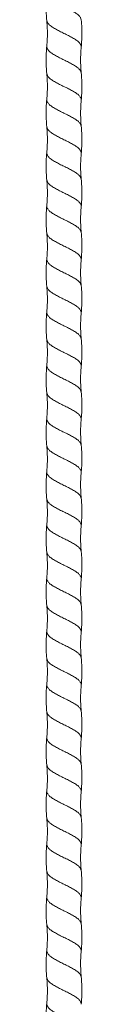
# Model space of a CAD drawing. Units: millimetres. Extents: x 250 to 14600, y 250 to 10250.
# Drawn here: x 2979 to 3006, y 4785 to 5526 of the extents above; entities that cross this region are included whole.
import ezdxf

# ---------------------------------------------------------------- set-up
doc = ezdxf.new("R2010")
doc.units = ezdxf.units.MM
doc.header["$LTSCALE"] = 50

msp = doc.modelspace()

# ---------------------------------------------------------------- linework, layer by layer
at = {"color": 7, "linetype": 'Continuous', "lineweight": 15}
for points, knots in [([(2979.91, 5545.92), (2979.77, 5544.21), (2979.49, 5540.78), (2979.39, 5535.63), (2979.49, 5530.47), (2979.77, 5527.05), (2979.91, 5525.33)], [0, 0, 0, 0, 0.249873, 0.500002, 0.750128, 1, 1, 1, 1]), ([(2979.91, 5525.33), (2980.02, 5524.02), (2980.26, 5521.2), (2980.4, 5516.64), (2980.35, 5511.47), (2980.06, 5507.84), (2979.91, 5505.92)], [0, 0, 0, 0, 0.202855, 0.437297, 0.703155, 1, 1, 1, 1]), ([(3005.83, 5505.33), (3005.95, 5506.72), (3006.2, 5509.72), (3006.35, 5514.55), (3006.3, 5520.03), (3005.99, 5523.88), (3005.83, 5525.92)], [0, 0, 0, 0, 0.203238, 0.437789, 0.703486, 1, 1, 1, 1]), ([(2979.91, 5505.92), (2979.77, 5504.21), (2979.49, 5500.78), (2979.39, 5495.63), (2979.49, 5490.47), (2979.77, 5487.04), (2979.91, 5485.33)], [0, 0, 0, 0, 0.2498724, 0.4999995, 0.7501272, 1, 1, 1, 1]), ([(3005.83, 5485.92), (3005.7, 5487.53), (3005.43, 5490.76), (3005.33, 5495.63), (3005.43, 5500.49), (3005.7, 5503.72), (3005.83, 5505.33)], [0, 0, 0, 0, 0.249846, 0.5, 0.750154, 1, 1, 1, 1]), ([(2979.91, 5485.33), (2980.04, 5483.72), (2980.31, 5480.49), (2980.41, 5475.63), (2980.31, 5470.76), (2980.04, 5467.54), (2979.91, 5465.92)], [0, 0, 0, 0, 0.249846, 0.500001, 0.750155, 1, 1, 1, 1]), ([(3005.83, 5465.33), (3005.97, 5467.04), (3006.25, 5470.47), (3006.36, 5475.63), (3006.25, 5480.78), (3005.97, 5484.21), (3005.83, 5485.92)], [0, 0, 0, 0, 0.249872, 0.499999, 0.750127, 1, 1, 1, 1]), ([(2979.91, 5465.92), (2979.79, 5464.4), (2979.52, 5461.24), (2979.39, 5456.29), (2979.46, 5450.93), (2979.76, 5447.24), (2979.91, 5445.33)], [0, 0, 0, 0, 0.221057, 0.461562, 0.721309, 1, 1, 1, 1]), ([(3005.83, 5445.92), (3005.71, 5447.36), (3005.46, 5450.35), (3005.33, 5455.04), (3005.41, 5460.08), (3005.69, 5463.54), (3005.83, 5465.33)], [0, 0, 0, 0, 0.222579, 0.463616, 0.722884, 1, 1, 1, 1]), ([(2979.91, 5445.33), (2980.04, 5443.72), (2980.31, 5440.49), (2980.41, 5435.62), (2980.31, 5430.76), (2980.04, 5427.53), (2979.91, 5425.92)], [0, 0, 0, 0, 0.249845, 0.499999, 0.750154, 1, 1, 1, 1]), ([(3005.83, 5425.33), (3005.97, 5427.04), (3006.25, 5430.47), (3006.36, 5435.62), (3006.25, 5440.78), (3005.97, 5444.21), (3005.83, 5445.92)], [0, 0, 0, 0, 0.249873, 0.500001, 0.750128, 1, 1, 1, 1]), ([(2979.91, 5425.92), (2979.75, 5423.89), (2979.44, 5420.03), (2979.39, 5414.55), (2979.54, 5409.72), (2979.79, 5406.72), (2979.91, 5405.33)], [0, 0, 0, 0, 0.296703, 0.562463, 0.796951, 1, 1, 1, 1]), ([(3005.83, 5405.92), (3005.68, 5407.84), (3005.39, 5411.47), (3005.34, 5416.64), (3005.48, 5421.2), (3005.72, 5424.02), (3005.83, 5425.33)], [0, 0, 0, 0, 0.296696, 0.562505, 0.796996, 1, 1, 1, 1]), ([(2979.91, 5405.33), (2980.04, 5403.72), (2980.31, 5400.49), (2980.41, 5395.63), (2980.31, 5390.76), (2980.04, 5387.53), (2979.91, 5385.92)], [0, 0, 0, 0, 0.249846, 0.500001, 0.750155, 1, 1, 1, 1]), ([(3005.83, 5385.33), (3005.97, 5387.05), (3006.25, 5390.47), (3006.36, 5395.63), (3006.25, 5400.78), (3005.97, 5404.21), (3005.83, 5405.92)], [0, 0, 0, 0, 0.249872, 0.499999, 0.750127, 1, 1, 1, 1]), ([(2979.91, 5385.92), (2979.77, 5384.21), (2979.49, 5380.78), (2979.39, 5375.62), (2979.49, 5370.47), (2979.77, 5367.04), (2979.91, 5365.33)], [0, 0, 0, 0, 0.249872, 0.499998, 0.750127, 1, 1, 1, 1]), ([(3005.83, 5365.92), (3005.7, 5367.53), (3005.43, 5370.76), (3005.33, 5375.62), (3005.43, 5380.49), (3005.7, 5383.72), (3005.83, 5385.33)], [0, 0, 0, 0, 0.249847, 0.500002, 0.750155, 1, 1, 1, 1]), ([(2979.91, 5365.33), (2980.05, 5363.57), (2980.33, 5360.14), (2980.41, 5355.12), (2980.29, 5350.41), (2980.03, 5347.38), (2979.91, 5345.92)], [0, 0, 0, 0, 0.2732648, 0.5312461, 0.7735706, 1, 1, 1, 1]), ([(3005.83, 5345.33), (3005.98, 5347.21), (3006.27, 5350.85), (3006.35, 5356.16), (3006.23, 5361.16), (3005.96, 5364.37), (3005.83, 5365.92)], [0, 0, 0, 0, 0.273283, 0.531226, 0.773537, 1, 1, 1, 1]), ([(2979.91, 5345.92), (2979.77, 5344.21), (2979.49, 5340.78), (2979.39, 5335.63), (2979.49, 5330.47), (2979.77, 5327.05), (2979.91, 5325.33)], [0, 0, 0, 0, 0.249873, 0.500002, 0.750128, 1, 1, 1, 1]), ([(3005.83, 5325.92), (3005.7, 5327.54), (3005.43, 5330.76), (3005.33, 5335.63), (3005.43, 5340.49), (3005.7, 5343.72), (3005.83, 5345.33)], [0, 0, 0, 0, 0.249845, 0.499998, 0.750153, 1, 1, 1, 1]), ([(2979.91, 5325.33), (2980.02, 5324.02), (2980.26, 5321.2), (2980.4, 5316.64), (2980.35, 5311.47), (2980.06, 5307.84), (2979.91, 5305.92)], [0, 0, 0, 0, 0.202881, 0.43733, 0.70318, 1, 1, 1, 1]), ([(3005.83, 5305.33), (3005.95, 5306.72), (3006.2, 5309.72), (3006.35, 5314.55), (3006.3, 5320.03), (3005.99, 5323.88), (3005.83, 5325.92)], [0, 0, 0, 0, 0.203207, 0.437747, 0.703454, 1, 1, 1, 1]), ([(2979.91, 5305.92), (2979.77, 5304.21), (2979.49, 5300.78), (2979.39, 5295.62), (2979.49, 5290.47), (2979.77, 5287.04), (2979.91, 5285.33)], [0, 0, 0, 0, 0.249872, 0.499999, 0.750127, 1, 1, 1, 1]), ([(3005.83, 5285.92), (3005.7, 5287.53), (3005.43, 5290.76), (3005.33, 5295.62), (3005.43, 5300.49), (3005.7, 5303.72), (3005.83, 5305.33)], [0, 0, 0, 0, 0.249846, 0.500001, 0.750154, 1, 1, 1, 1]), ([(2979.91, 5285.33), (2980.04, 5283.72), (2980.31, 5280.49), (2980.41, 5275.63), (2980.31, 5270.76), (2980.04, 5267.53), (2979.91, 5265.92)], [0, 0, 0, 0, 0.249846, 0.500001, 0.750155, 1, 1, 1, 1]), ([(3005.83, 5265.33), (3005.97, 5267.04), (3006.25, 5270.47), (3006.36, 5275.63), (3006.25, 5280.78), (3005.97, 5284.21), (3005.83, 5285.92)], [0, 0, 0, 0, 0.2498722, 0.499999, 0.7501268, 1, 1, 1, 1]), ([(2979.91, 5265.92), (2979.76, 5263.99), (2979.48, 5260.59), (2979.4, 5255.88), (2979.47, 5250.95), (2979.74, 5247.5), (2979.91, 5245.33)], [0, 0, 0, 0, 0.281506, 0.496347, 0.684461, 1, 1, 1, 1]), ([(3005.83, 5245.92), (3005.68, 5247.83), (3005.41, 5251.13), (3005.34, 5255.68), (3005.42, 5260.25), (3005.68, 5263.41), (3005.83, 5265.33)], [0, 0, 0, 0, 0.29535, 0.510848, 0.701484, 1, 1, 1, 1]), ([(2979.91, 5245.33), (2980.01, 5244.16), (2980.24, 5241.53), (2980.4, 5237.13), (2980.37, 5231.81), (2980.07, 5227.98), (2979.91, 5225.92)], [0, 0, 0, 0, 0.180273, 0.40715, 0.680552, 1, 1, 1, 1]), ([(3005.83, 5225.33), (3005.93, 5226.55), (3006.17, 5229.33), (3006.34, 5234), (3006.32, 5239.64), (3006, 5243.72), (3005.83, 5245.92)], [0, 0, 0, 0, 0.178832, 0.405231, 0.679071, 1, 1, 1, 1]), ([(2979.91, 5225.92), (2979.76, 5224.05), (2979.47, 5220.41), (2979.39, 5215.1), (2979.52, 5210.1), (2979.78, 5206.89), (2979.91, 5205.33)], [0, 0, 0, 0, 0.272893, 0.530707, 0.773145, 1, 1, 1, 1]), ([(3005.83, 5205.92), (3005.69, 5207.69), (3005.41, 5211.12), (3005.33, 5216.14), (3005.46, 5220.85), (3005.71, 5223.87), (3005.83, 5225.33)], [0, 0, 0, 0, 0.273585, 0.531671, 0.773891, 1, 1, 1, 1]), ([(2979.91, 5205.33), (2980.01, 5204.18), (2980.23, 5201.56), (2980.4, 5197.16), (2980.37, 5191.83), (2980.07, 5187.99), (2979.91, 5185.92)], [0, 0, 0, 0, 0.17915, 0.405664, 0.679438, 1, 1, 1, 1]), ([(3005.83, 5185.33), (3005.93, 5186.57), (3006.17, 5189.35), (3006.34, 5194.03), (3006.32, 5199.66), (3006, 5203.73), (3005.83, 5205.92)], [0, 0, 0, 0, 0.180186, 0.407028, 0.680421, 1, 1, 1, 1]), ([(2979.91, 5185.92), (2979.76, 5184.04), (2979.47, 5180.4), (2979.39, 5175.08), (2979.52, 5170.09), (2979.78, 5166.88), (2979.91, 5165.33)], [0, 0, 0, 0, 0.273823, 0.531942, 0.774075, 1, 1, 1, 1]), ([(3005.83, 5165.92), (3005.69, 5167.68), (3005.41, 5171.11), (3005.33, 5176.12), (3005.46, 5180.83), (3005.71, 5183.86), (3005.83, 5185.33)], [0, 0, 0, 0, 0.272826, 0.530662, 0.773129, 1, 1, 1, 1]), ([(2979.91, 5165.33), (2980.05, 5163.57), (2980.33, 5160.14), (2980.41, 5155.12), (2980.29, 5150.41), (2980.03, 5147.38), (2979.91, 5145.92)], [0, 0, 0, 0, 0.273266, 0.531247, 0.773572, 1, 1, 1, 1]), ([(3005.83, 5145.33), (3005.98, 5147.21), (3006.27, 5150.85), (3006.35, 5156.16), (3006.23, 5161.16), (3005.96, 5164.37), (3005.83, 5165.92)], [0, 0, 0, 0, 0.2732823, 0.5312249, 0.7735356, 1, 1, 1, 1]), ([(2979.91, 5145.92), (2979.77, 5144.21), (2979.49, 5140.78), (2979.39, 5135.63), (2979.49, 5130.47), (2979.77, 5127.05), (2979.91, 5125.33)], [0, 0, 0, 0, 0.249873, 0.500002, 0.750128, 1, 1, 1, 1]), ([(3005.83, 5125.92), (3005.7, 5127.54), (3005.43, 5130.76), (3005.33, 5135.63), (3005.43, 5140.49), (3005.7, 5143.72), (3005.83, 5145.33)], [0, 0, 0, 0, 0.249845, 0.499999, 0.750153, 1, 1, 1, 1]), ([(2979.91, 5125.33), (2980.02, 5124.02), (2980.26, 5121.2), (2980.4, 5116.64), (2980.35, 5111.47), (2980.06, 5107.83), (2979.91, 5105.92)], [0, 0, 0, 0, 0.202906, 0.437365, 0.703206, 1, 1, 1, 1]), ([(3005.83, 5105.33), (3005.95, 5106.72), (3006.2, 5109.72), (3006.35, 5114.55), (3006.3, 5120.03), (3005.99, 5123.88), (3005.83, 5125.92)], [0, 0, 0, 0, 0.203175, 0.437705, 0.703423, 1, 1, 1, 1]), ([(2979.91, 5105.92), (2979.77, 5104.21), (2979.49, 5100.78), (2979.39, 5095.62), (2979.49, 5090.47), (2979.77, 5087.04), (2979.91, 5085.33)], [0, 0, 0, 0, 0.249872, 0.499999, 0.750127, 1, 1, 1, 1]), ([(3005.83, 5085.92), (3005.7, 5087.53), (3005.43, 5090.76), (3005.33, 5095.62), (3005.43, 5100.49), (3005.7, 5103.72), (3005.83, 5105.33)], [0, 0, 0, 0, 0.249846, 0.500001, 0.750154, 1, 1, 1, 1]), ([(2979.91, 5085.33), (2980.04, 5083.72), (2980.31, 5080.49), (2980.41, 5075.63), (2980.31, 5070.76), (2980.04, 5067.53), (2979.91, 5065.92)], [0, 0, 0, 0, 0.249846, 0.500001, 0.750155, 1, 1, 1, 1]), ([(3005.83, 5065.33), (3005.97, 5067.04), (3006.25, 5070.47), (3006.36, 5075.63), (3006.25, 5080.78), (3005.97, 5084.21), (3005.83, 5085.92)], [0, 0, 0, 0, 0.249872, 0.499999, 0.750127, 1, 1, 1, 1]), ([(2979.91, 5065.92), (2979.79, 5064.53), (2979.54, 5061.53), (2979.39, 5056.7), (2979.44, 5051.22), (2979.75, 5047.37), (2979.91, 5045.33)], [0, 0, 0, 0, 0.203074, 0.437571, 0.703323, 1, 1, 1, 1]), ([(3005.83, 5045.92), (3005.72, 5047.23), (3005.48, 5050.05), (3005.34, 5054.61), (3005.39, 5059.78), (3005.68, 5063.42), (3005.83, 5065.33)], [0, 0, 0, 0, 0.202988, 0.437472, 0.703287, 1, 1, 1, 1]), ([(2979.91, 5045.33), (2980.04, 5043.72), (2980.31, 5040.49), (2980.41, 5035.62), (2980.31, 5030.76), (2980.04, 5027.53), (2979.91, 5025.92)], [0, 0, 0, 0, 0.249845, 0.499999, 0.750154, 1, 1, 1, 1]), ([(3005.83, 5025.33), (3005.97, 5027.04), (3006.25, 5030.47), (3006.36, 5035.62), (3006.25, 5040.78), (3005.97, 5044.21), (3005.83, 5045.92)], [0, 0, 0, 0, 0.249873, 0.500001, 0.750128, 1, 1, 1, 1]), ([(2979.91, 5025.92), (2979.75, 5023.89), (2979.44, 5020.03), (2979.39, 5014.55), (2979.54, 5009.72), (2979.79, 5006.72), (2979.91, 5005.33)], [0, 0, 0, 0, 0.296704, 0.562464, 0.796952, 1, 1, 1, 1]), ([(3005.83, 5005.92), (3005.68, 5007.84), (3005.39, 5011.47), (3005.34, 5016.64), (3005.48, 5021.2), (3005.72, 5024.02), (3005.83, 5025.33)], [0, 0, 0, 0, 0.296696, 0.562504, 0.796995, 1, 1, 1, 1]), ([(2979.91, 5005.33), (2980.04, 5003.72), (2980.31, 5000.49), (2980.41, 4995.63), (2980.31, 4990.76), (2980.04, 4987.53), (2979.91, 4985.92)], [0, 0, 0, 0, 0.249847, 0.500001, 0.750155, 1, 1, 1, 1]), ([(3005.83, 4985.33), (3005.97, 4987.05), (3006.25, 4990.47), (3006.36, 4995.63), (3006.25, 5000.78), (3005.97, 5004.21), (3005.83, 5005.92)], [0, 0, 0, 0, 0.249872, 0.499999, 0.750127, 1, 1, 1, 1]), ([(2979.91, 4985.92), (2979.77, 4984.21), (2979.49, 4980.78), (2979.39, 4975.62), (2979.49, 4970.47), (2979.77, 4967.04), (2979.91, 4965.33)], [0, 0, 0, 0, 0.249872, 0.499998, 0.750127, 1, 1, 1, 1]), ([(3005.83, 4965.92), (3005.7, 4967.53), (3005.43, 4970.76), (3005.33, 4975.62), (3005.43, 4980.49), (3005.7, 4983.72), (3005.83, 4985.33)], [0, 0, 0, 0, 0.249847, 0.500001, 0.750155, 1, 1, 1, 1]), ([(2979.91, 4965.33), (2980.05, 4963.57), (2980.33, 4960.14), (2980.41, 4955.12), (2980.29, 4950.41), (2980.03, 4947.38), (2979.91, 4945.92)], [0, 0, 0, 0, 0.273267, 0.531249, 0.773573, 1, 1, 1, 1]), ([(3005.83, 4945.33), (3005.98, 4947.21), (3006.27, 4950.85), (3006.35, 4956.16), (3006.23, 4961.16), (3005.96, 4964.37), (3005.83, 4965.92)], [0, 0, 0, 0, 0.273281, 0.531223, 0.773534, 1, 1, 1, 1]), ([(2979.91, 4945.92), (2979.77, 4944.21), (2979.49, 4940.78), (2979.39, 4935.63), (2979.49, 4930.47), (2979.77, 4927.05), (2979.91, 4925.33)], [0, 0, 0, 0, 0.249873, 0.500001, 0.750128, 1, 1, 1, 1]), ([(3005.83, 4925.92), (3005.7, 4927.54), (3005.43, 4930.76), (3005.33, 4935.63), (3005.43, 4940.49), (3005.7, 4943.72), (3005.83, 4945.33)], [0, 0, 0, 0, 0.2498451, 0.4999986, 0.7501535, 1, 1, 1, 1]), ([(2979.91, 4925.33), (2980.02, 4924.02), (2980.26, 4921.2), (2980.4, 4916.64), (2980.35, 4911.47), (2980.06, 4907.83), (2979.91, 4905.92)], [0, 0, 0, 0, 0.202933, 0.4374, 0.703232, 1, 1, 1, 1]), ([(3005.83, 4905.33), (3005.95, 4906.72), (3006.2, 4909.72), (3006.35, 4914.55), (3006.3, 4920.03), (3005.99, 4923.88), (3005.83, 4925.92)], [0, 0, 0, 0, 0.203142, 0.437661, 0.70339, 1, 1, 1, 1]), ([(2979.91, 4905.92), (2979.77, 4904.21), (2979.49, 4900.78), (2979.39, 4895.62), (2979.49, 4890.47), (2979.77, 4887.04), (2979.91, 4885.33)], [0, 0, 0, 0, 0.249872, 0.499999, 0.750127, 1, 1, 1, 1]), ([(3005.83, 4885.92), (3005.7, 4887.53), (3005.43, 4890.76), (3005.33, 4895.62), (3005.43, 4900.49), (3005.7, 4903.72), (3005.83, 4905.33)], [0, 0, 0, 0, 0.249846, 0.500001, 0.750154, 1, 1, 1, 1]), ([(2979.91, 4885.33), (2980.04, 4883.72), (2980.31, 4880.49), (2980.41, 4875.63), (2980.31, 4870.76), (2980.04, 4867.53), (2979.91, 4865.92)], [0, 0, 0, 0, 0.249846, 0.500001, 0.750155, 1, 1, 1, 1]), ([(3005.83, 4865.33), (3005.97, 4867.04), (3006.25, 4870.47), (3006.36, 4875.63), (3006.25, 4880.78), (3005.97, 4884.21), (3005.83, 4885.92)], [0, 0, 0, 0, 0.249872, 0.499999, 0.750127, 1, 1, 1, 1]), ([(2979.91, 4865.92), (2979.79, 4864.53), (2979.54, 4861.53), (2979.39, 4856.7), (2979.44, 4851.22), (2979.75, 4847.37), (2979.91, 4845.33)], [0, 0, 0, 0, 0.203108, 0.437617, 0.703357, 1, 1, 1, 1]), ([(3005.83, 4845.92), (3005.72, 4847.23), (3005.48, 4850.05), (3005.34, 4854.61), (3005.39, 4859.78), (3005.68, 4863.42), (3005.83, 4865.33)], [0, 0, 0, 0, 0.20296, 0.437436, 0.703259, 1, 1, 1, 1]), ([(2979.91, 4845.33), (2980.04, 4843.72), (2980.31, 4840.49), (2980.41, 4835.62), (2980.31, 4830.76), (2980.04, 4827.53), (2979.91, 4825.92)], [0, 0, 0, 0, 0.249845, 0.499999, 0.750154, 1, 1, 1, 1]), ([(3005.83, 4825.33), (3005.97, 4827.04), (3006.25, 4830.47), (3006.36, 4835.62), (3006.25, 4840.78), (3005.97, 4844.21), (3005.83, 4845.92)], [0, 0, 0, 0, 0.2498734, 0.5000014, 0.750128, 1, 1, 1, 1]), ([(2979.91, 4825.92), (2979.76, 4824.05), (2979.47, 4820.41), (2979.39, 4815.09), (2979.52, 4810.1), (2979.78, 4806.89), (2979.91, 4805.33)], [0, 0, 0, 0, 0.273012, 0.530865, 0.773264, 1, 1, 1, 1]), ([(3005.83, 4805.92), (3005.69, 4807.69), (3005.41, 4811.12), (3005.33, 4816.14), (3005.46, 4820.85), (3005.71, 4823.87), (3005.83, 4825.33)], [0, 0, 0, 0, 0.273486, 0.531539, 0.773792, 1, 1, 1, 1]), ([(2979.91, 4805.33), (2980.04, 4803.72), (2980.31, 4800.49), (2980.41, 4795.63), (2980.31, 4790.76), (2980.04, 4787.54), (2979.91, 4785.92)], [0, 0, 0, 0, 0.249847, 0.500001, 0.750155, 1, 1, 1, 1]), ([(3005.83, 4785.33), (3005.97, 4787.05), (3006.25, 4790.47), (3006.36, 4795.63), (3006.25, 4800.78), (3005.97, 4804.21), (3005.83, 4805.92)], [0, 0, 0, 0, 0.249872, 0.499999, 0.750127, 1, 1, 1, 1]), ([(2979.91, 4785.92), (2979.77, 4784.21), (2979.49, 4780.78), (2979.39, 4775.62), (2979.49, 4770.47), (2979.77, 4767.04), (2979.91, 4765.33)], [0, 0, 0, 0, 0.249872, 0.499999, 0.750127, 1, 1, 1, 1])]:
    msp.add_open_spline(points, degree=3, knots=knots, dxfattribs=at)
at = {"color": 8, "linetype": 'Continuous', "lineweight": 15}
for points, knots in [([(3005.78, 5525.88), (3005.7, 5526.35), (3005.53, 5527.38), (3004.22, 5528.95), (3002.16, 5530.63), (2999.43, 5532.29), (2996.27, 5533.96), (2992.87, 5535.63), (2989.47, 5537.29), (2986.31, 5538.97), (2983.59, 5540.62), (2981.5, 5542.3), (2980.25, 5543.95), (2979.75, 5545.16), (2979.94, 5545.81), (2979.97, 5545.9)], [0, 0, 0, 0, 0.070792, 0.153821, 0.237382, 0.320352, 0.403832, 0.486976, 0.570121, 0.653601, 0.736571, 0.820132, 0.903161, 0.986478, 1, 1, 1, 1]), ([(3005.78, 5505.37), (3005.8, 5505.46), (3005.99, 5506.1), (3005.49, 5507.3), (3004.25, 5508.95), (3002.15, 5510.63), (2999.43, 5512.29), (2996.27, 5513.96), (2992.87, 5515.63), (2989.47, 5517.29), (2986.32, 5518.97), (2983.58, 5520.62), (2981.52, 5522.3), (2980.21, 5523.87), (2980.04, 5524.89), (2979.97, 5525.36)], [0, 0, 0, 0, 0.01266, 0.096116, 0.179282, 0.262981, 0.346089, 0.429707, 0.512989, 0.596272, 0.679889, 0.762997, 0.846696, 0.929863, 1, 1, 1, 1]), ([(3005.77, 5485.9), (3005.7, 5486.36), (3005.53, 5487.39), (3004.22, 5488.95), (3002.16, 5490.63), (2999.43, 5492.29), (2996.27, 5493.96), (2992.87, 5495.63), (2989.47, 5497.29), (2986.31, 5498.97), (2983.59, 5500.62), (2981.5, 5502.3), (2980.25, 5503.95), (2979.75, 5505.16), (2979.94, 5505.8), (2979.97, 5505.89)], [0, 0, 0, 0, 0.069911, 0.153035, 0.236691, 0.319756, 0.403331, 0.486571, 0.569811, 0.653385, 0.736451, 0.820107, 0.903231, 0.986644, 1, 1, 1, 1]), ([(3005.77, 5465.36), (3005.8, 5465.45), (3005.99, 5466.09), (3005.49, 5467.3), (3004.25, 5468.95), (3002.15, 5470.63), (2999.43, 5472.29), (2996.27, 5473.96), (2992.87, 5475.63), (2989.47, 5477.29), (2986.32, 5478.97), (2983.58, 5480.62), (2981.52, 5482.3), (2980.21, 5483.87), (2980.05, 5484.89), (2979.97, 5485.36)], [0, 0, 0, 0, 0.013352, 0.096759, 0.179876, 0.263526, 0.346585, 0.430153, 0.513387, 0.59662, 0.680188, 0.763248, 0.846897, 0.930015, 1, 1, 1, 1]), ([(3005.77, 5445.89), (3005.7, 5446.36), (3005.53, 5447.38), (3004.22, 5448.95), (3002.16, 5450.63), (2999.43, 5452.29), (2996.27, 5453.96), (2992.87, 5455.63), (2989.47, 5457.29), (2986.31, 5458.97), (2983.59, 5460.62), (2981.5, 5462.3), (2980.25, 5463.95), (2979.75, 5465.16), (2979.94, 5465.8), (2979.97, 5465.89)], [0, 0, 0, 0, 0.07007, 0.153194, 0.23685, 0.319915, 0.403491, 0.48673, 0.56997, 0.653545, 0.736611, 0.820267, 0.903391, 0.986804, 1, 1, 1, 1]), ([(3005.77, 5425.36), (3005.8, 5425.45), (3005.99, 5426.09), (3005.49, 5427.3), (3004.25, 5428.95), (3002.15, 5430.63), (2999.43, 5432.29), (2996.27, 5433.96), (2992.87, 5435.63), (2989.47, 5437.29), (2986.32, 5438.97), (2983.58, 5440.62), (2981.52, 5442.3), (2980.21, 5443.87), (2980.04, 5444.89), (2979.97, 5445.36)], [0, 0, 0, 0, 0.013517, 0.096888, 0.179971, 0.263586, 0.34661, 0.430144, 0.513342, 0.596541, 0.680074, 0.763099, 0.846714, 0.929796, 1, 1, 1, 1]), ([(3005.77, 5405.9), (3005.7, 5406.36), (3005.53, 5407.39), (3004.22, 5408.95), (3002.16, 5410.63), (2999.43, 5412.29), (2996.27, 5413.96), (2992.87, 5415.63), (2989.47, 5417.29), (2986.31, 5418.97), (2983.59, 5420.62), (2981.5, 5422.3), (2980.25, 5423.95), (2979.75, 5425.15), (2979.94, 5425.79), (2979.96, 5425.88)], [0, 0, 0, 0, 0.070005, 0.153184, 0.236896, 0.320017, 0.403648, 0.486943, 0.570238, 0.653869, 0.73699, 0.820702, 0.903882, 0.98735, 1, 1, 1, 1]), ([(3005.77, 5385.36), (3005.8, 5385.45), (3005.99, 5386.09), (3005.49, 5387.3), (3004.25, 5388.95), (3002.15, 5390.63), (2999.43, 5392.29), (2996.27, 5393.96), (2992.87, 5395.63), (2989.47, 5397.29), (2986.32, 5398.97), (2983.58, 5400.62), (2981.52, 5402.3), (2980.21, 5403.87), (2980.04, 5404.9), (2979.96, 5405.37)], [0, 0, 0, 0, 0.0132671, 0.096612, 0.1796677, 0.2632555, 0.346253, 0.4297597, 0.5129314, 0.596103, 0.6796097, 0.7626073, 0.846195, 0.9292507, 1, 1, 1, 1]), ([(3005.77, 5365.89), (3005.7, 5366.36), (3005.53, 5367.38), (3004.22, 5368.95), (3002.16, 5370.63), (2999.43, 5372.29), (2996.27, 5373.96), (2992.87, 5375.63), (2989.47, 5377.29), (2986.31, 5378.97), (2983.59, 5380.62), (2981.5, 5382.3), (2980.25, 5383.95), (2979.75, 5385.16), (2979.94, 5385.8), (2979.97, 5385.89)], [0, 0, 0, 0, 0.0701946, 0.1532981, 0.2369339, 0.3199792, 0.4035338, 0.4867533, 0.5699728, 0.6535275, 0.7365728, 0.8202086, 0.903312, 0.9867049, 1, 1, 1, 1]), ([(3005.77, 5345.36), (3005.8, 5345.45), (3005.99, 5346.09), (3005.49, 5347.3), (3004.25, 5348.95), (3002.15, 5350.63), (2999.43, 5352.29), (2996.27, 5353.96), (2992.87, 5355.63), (2989.47, 5357.29), (2986.32, 5358.97), (2983.58, 5360.62), (2981.52, 5362.3), (2980.21, 5363.87), (2980.05, 5364.89), (2979.97, 5365.35)], [0, 0, 0, 0, 0.013203, 0.096631, 0.179769, 0.26344, 0.34652, 0.43011, 0.513365, 0.596619, 0.680209, 0.763289, 0.84696, 0.930098, 1, 1, 1, 1]), ([(3005.78, 5325.88), (3005.7, 5326.35), (3005.53, 5327.38), (3004.22, 5328.95), (3002.16, 5330.63), (2999.43, 5332.29), (2996.27, 5333.96), (2992.87, 5335.63), (2989.47, 5337.29), (2986.31, 5338.97), (2983.59, 5340.62), (2981.5, 5342.3), (2980.25, 5343.95), (2979.75, 5345.16), (2979.94, 5345.81), (2979.97, 5345.9)], [0, 0, 0, 0, 0.070793, 0.153821, 0.237382, 0.320352, 0.403832, 0.486976, 0.57012, 0.6536, 0.73657, 0.820131, 0.903159, 0.986477, 1, 1, 1, 1]), ([(3005.78, 5305.37), (3005.8, 5305.46), (3005.99, 5306.1), (3005.49, 5307.3), (3004.25, 5308.95), (3002.15, 5310.63), (2999.43, 5312.29), (2996.27, 5313.96), (2992.87, 5315.63), (2989.47, 5317.29), (2986.32, 5318.97), (2983.58, 5320.62), (2981.52, 5322.3), (2980.21, 5323.87), (2980.04, 5324.89), (2979.97, 5325.36)], [0, 0, 0, 0, 0.012645, 0.096102, 0.17927, 0.262971, 0.346081, 0.4297, 0.512984, 0.596268, 0.679888, 0.762997, 0.846698, 0.929866, 1, 1, 1, 1]), ([(3005.77, 5285.9), (3005.7, 5286.36), (3005.53, 5287.39), (3004.22, 5288.95), (3002.16, 5290.63), (2999.43, 5292.29), (2996.27, 5293.96), (2992.87, 5295.63), (2989.47, 5297.29), (2986.31, 5298.97), (2983.59, 5300.62), (2981.5, 5302.3), (2980.25, 5303.95), (2979.75, 5305.16), (2979.94, 5305.8), (2979.97, 5305.89)], [0, 0, 0, 0, 0.069919, 0.153042, 0.236697, 0.319762, 0.403336, 0.486575, 0.569814, 0.653388, 0.736452, 0.820107, 0.90323, 0.986642, 1, 1, 1, 1]), ([(3005.77, 5265.36), (3005.8, 5265.45), (3005.99, 5266.09), (3005.49, 5267.3), (3004.25, 5268.95), (3002.15, 5270.63), (2999.43, 5272.29), (2996.27, 5273.96), (2992.87, 5275.63), (2989.47, 5277.29), (2986.32, 5278.97), (2983.58, 5280.62), (2981.52, 5282.3), (2980.21, 5283.87), (2980.05, 5284.89), (2979.97, 5285.36)], [0, 0, 0, 0, 0.013354, 0.096762, 0.17988, 0.263531, 0.346591, 0.43016, 0.513395, 0.596629, 0.680198, 0.763258, 0.846909, 0.930027, 1, 1, 1, 1]), ([(3005.78, 5245.88), (3005.7, 5246.35), (3005.53, 5247.38), (3004.22, 5248.95), (3002.16, 5250.63), (2999.43, 5252.29), (2996.27, 5253.96), (2992.87, 5255.63), (2989.47, 5257.29), (2986.31, 5258.97), (2983.59, 5260.62), (2981.5, 5262.3), (2980.25, 5263.95), (2979.75, 5265.15), (2979.94, 5265.79), (2979.96, 5265.88)], [0, 0, 0, 0, 0.070827, 0.153938, 0.237582, 0.320635, 0.404197, 0.487424, 0.570651, 0.654214, 0.737266, 0.82091, 0.904021, 0.987421, 1, 1, 1, 1]), ([(3005.78, 5225.37), (3005.8, 5225.45), (3005.99, 5226.1), (3005.49, 5227.3), (3004.25, 5228.95), (3002.15, 5230.63), (2999.43, 5232.29), (2996.27, 5233.96), (2992.87, 5235.63), (2989.47, 5237.29), (2986.32, 5238.97), (2983.58, 5240.62), (2981.52, 5242.3), (2980.21, 5243.87), (2980.04, 5244.9), (2979.96, 5245.37)], [0, 0, 0, 0, 0.012822, 0.096198, 0.179285, 0.262903, 0.345932, 0.429469, 0.512672, 0.595874, 0.679412, 0.76244, 0.846059, 0.929145, 1, 1, 1, 1]), ([(3005.78, 5205.88), (3005.7, 5206.35), (3005.53, 5207.38), (3004.22, 5208.95), (3002.16, 5210.63), (2999.43, 5212.29), (2996.27, 5213.96), (2992.87, 5215.63), (2989.47, 5217.29), (2986.31, 5218.97), (2983.59, 5220.62), (2981.5, 5222.3), (2980.25, 5223.95), (2979.75, 5225.16), (2979.94, 5225.8), (2979.97, 5225.89)], [0, 0, 0, 0, 0.070619, 0.153686, 0.237285, 0.320294, 0.403812, 0.486995, 0.570178, 0.653696, 0.736705, 0.820304, 0.903371, 0.986727, 1, 1, 1, 1]), ([(3005.78, 5185.38), (3005.8, 5185.46), (3005.99, 5186.1), (3005.49, 5187.3), (3004.25, 5188.95), (3002.15, 5190.63), (2999.43, 5192.29), (2996.27, 5193.96), (2992.87, 5195.63), (2989.47, 5197.29), (2986.32, 5198.97), (2983.58, 5200.62), (2981.52, 5202.3), (2980.21, 5203.87), (2980.04, 5204.89), (2979.97, 5205.36)], [0, 0, 0, 0, 0.0125193, 0.0959807, 0.1791525, 0.262857, 0.3459706, 0.4295939, 0.5128818, 0.5961697, 0.6797931, 0.7629067, 0.8466112, 0.929783, 1, 1, 1, 1]), ([(3005.77, 5165.89), (3005.7, 5166.36), (3005.53, 5167.38), (3004.22, 5168.95), (3002.16, 5170.63), (2999.43, 5172.29), (2996.27, 5173.96), (2992.87, 5175.63), (2989.47, 5177.29), (2986.31, 5178.97), (2983.59, 5180.62), (2981.5, 5182.3), (2980.25, 5183.95), (2979.75, 5185.16), (2979.94, 5185.8), (2979.97, 5185.89)], [0, 0, 0, 0, 0.0701907, 0.1533044, 0.2369504, 0.320006, 0.4035709, 0.4868006, 0.5700304, 0.6535953, 0.7366508, 0.8202969, 0.9034106, 0.9868137, 1, 1, 1, 1]), ([(3005.77, 5145.36), (3005.8, 5145.45), (3005.99, 5146.09), (3005.49, 5147.3), (3004.25, 5148.95), (3002.15, 5150.63), (2999.43, 5152.29), (2996.27, 5153.96), (2992.87, 5155.63), (2989.47, 5157.29), (2986.32, 5158.97), (2983.58, 5160.62), (2981.52, 5162.3), (2980.21, 5163.87), (2980.05, 5164.89), (2979.97, 5165.36)], [0, 0, 0, 0, 0.013215, 0.096635, 0.179765, 0.263428, 0.3465, 0.430081, 0.513327, 0.596574, 0.680155, 0.763227, 0.84689, 0.93002, 1, 1, 1, 1]), ([(3005.78, 5125.88), (3005.7, 5126.35), (3005.53, 5127.38), (3004.22, 5128.95), (3002.16, 5130.63), (2999.43, 5132.29), (2996.27, 5133.96), (2992.87, 5135.63), (2989.47, 5137.29), (2986.31, 5138.97), (2983.59, 5140.62), (2981.5, 5142.3), (2980.25, 5143.95), (2979.75, 5145.16), (2979.94, 5145.81), (2979.97, 5145.9)], [0, 0, 0, 0, 0.070793, 0.153822, 0.237382, 0.320352, 0.403832, 0.486976, 0.57012, 0.6536, 0.73657, 0.82013, 0.903159, 0.986476, 1, 1, 1, 1]), ([(3005.78, 5105.37), (3005.8, 5105.46), (3005.99, 5106.1), (3005.49, 5107.3), (3004.25, 5108.95), (3002.15, 5110.63), (2999.43, 5112.29), (2996.27, 5113.96), (2992.87, 5115.63), (2989.47, 5117.29), (2986.32, 5118.97), (2983.58, 5120.62), (2981.52, 5122.3), (2980.21, 5123.87), (2980.04, 5124.89), (2979.97, 5125.36)], [0, 0, 0, 0, 0.0126308, 0.09609, 0.1792595, 0.2629617, 0.346073, 0.4296941, 0.5129797, 0.5962653, 0.6798864, 0.7629977, 0.8466999, 0.9298694, 1, 1, 1, 1]), ([(3005.77, 5085.9), (3005.7, 5086.36), (3005.53, 5087.39), (3004.22, 5088.95), (3002.16, 5090.63), (2999.43, 5092.29), (2996.27, 5093.96), (2992.87, 5095.63), (2989.47, 5097.29), (2986.31, 5098.97), (2983.59, 5100.62), (2981.5, 5102.3), (2980.25, 5103.95), (2979.75, 5105.16), (2979.94, 5105.8), (2979.97, 5105.89)], [0, 0, 0, 0, 0.0699287, 0.1530505, 0.2367048, 0.3197684, 0.4033415, 0.4865794, 0.5698173, 0.6533904, 0.7364541, 0.8201083, 0.9032302, 0.9866415, 1, 1, 1, 1]), ([(3005.77, 5065.36), (3005.8, 5065.45), (3005.99, 5066.09), (3005.49, 5067.3), (3004.25, 5068.95), (3002.15, 5070.63), (2999.43, 5072.29), (2996.27, 5073.96), (2992.87, 5075.63), (2989.47, 5077.29), (2986.32, 5078.97), (2983.58, 5080.62), (2981.52, 5082.3), (2980.21, 5083.87), (2980.05, 5084.89), (2979.97, 5085.36)], [0, 0, 0, 0, 0.013356, 0.096765, 0.179884, 0.263536, 0.346597, 0.430167, 0.513402, 0.596637, 0.680208, 0.763269, 0.84692, 0.930039, 1, 1, 1, 1]), ([(3005.77, 5045.89), (3005.7, 5046.36), (3005.53, 5047.38), (3004.22, 5048.95), (3002.16, 5050.63), (2999.43, 5052.29), (2996.27, 5053.96), (2992.87, 5055.63), (2989.47, 5057.29), (2986.31, 5058.97), (2983.59, 5060.62), (2981.5, 5062.3), (2980.25, 5063.95), (2979.75, 5065.15), (2979.94, 5065.79), (2979.96, 5065.88)], [0, 0, 0, 0, 0.07012, 0.153294, 0.237, 0.320115, 0.40374, 0.48703, 0.57032, 0.653945, 0.73706, 0.820766, 0.90394, 0.987403, 1, 1, 1, 1]), ([(3005.77, 5025.35), (3005.8, 5025.45), (3005.99, 5026.09), (3005.49, 5027.3), (3004.25, 5028.95), (3002.15, 5030.63), (2999.43, 5032.29), (2996.27, 5033.96), (2992.87, 5035.63), (2989.47, 5037.29), (2986.32, 5038.97), (2983.58, 5040.62), (2981.52, 5042.3), (2980.21, 5043.87), (2980.04, 5044.9), (2979.96, 5045.37)], [0, 0, 0, 0, 0.013518, 0.096836, 0.179865, 0.263427, 0.346398, 0.429878, 0.513023, 0.596168, 0.679648, 0.76262, 0.846181, 0.92921, 1, 1, 1, 1]), ([(3005.77, 5005.9), (3005.7, 5006.36), (3005.53, 5007.39), (3004.22, 5008.95), (3002.16, 5010.63), (2999.43, 5012.29), (2996.27, 5013.96), (2992.87, 5015.63), (2989.47, 5017.29), (2986.31, 5018.97), (2983.59, 5020.62), (2981.5, 5022.3), (2980.25, 5023.95), (2979.75, 5025.15), (2979.94, 5025.79), (2979.96, 5025.88)], [0, 0, 0, 0, 0.0699792, 0.1531634, 0.2368805, 0.3200064, 0.4036422, 0.4869426, 0.5702429, 0.6538787, 0.7370047, 0.8207217, 0.9039059, 0.9873798, 1, 1, 1, 1]), ([(3005.77, 4985.36), (3005.8, 4985.45), (3005.99, 4986.09), (3005.49, 4987.3), (3004.25, 4988.95), (3002.15, 4990.63), (2999.43, 4992.29), (2996.27, 4993.96), (2992.87, 4995.63), (2989.47, 4997.29), (2986.32, 4998.97), (2983.58, 5000.62), (2981.52, 5002.3), (2980.21, 5003.87), (2980.04, 5004.9), (2979.96, 5005.37)], [0, 0, 0, 0, 0.013272, 0.096616, 0.17967, 0.263256, 0.346252, 0.429758, 0.512928, 0.596098, 0.679603, 0.7626, 0.846186, 0.92924, 1, 1, 1, 1]), ([(3005.77, 4965.89), (3005.7, 4966.36), (3005.53, 4967.38), (3004.22, 4968.95), (3002.16, 4970.63), (2999.43, 4972.29), (2996.27, 4973.96), (2992.87, 4975.63), (2989.47, 4977.29), (2986.31, 4978.97), (2983.59, 4980.62), (2981.5, 4982.3), (2980.25, 4983.95), (2979.75, 4985.16), (2979.94, 4985.8), (2979.97, 4985.89)], [0, 0, 0, 0, 0.070173, 0.153279, 0.236918, 0.319966, 0.403523, 0.486745, 0.569967, 0.653525, 0.736573, 0.820211, 0.903317, 0.986713, 1, 1, 1, 1]), ([(3005.77, 4945.36), (3005.8, 4945.45), (3005.99, 4946.09), (3005.49, 4947.3), (3004.25, 4948.95), (3002.15, 4950.63), (2999.43, 4952.29), (2996.27, 4953.96), (2992.87, 4955.63), (2989.47, 4957.29), (2986.32, 4958.97), (2983.58, 4960.62), (2981.52, 4962.3), (2980.21, 4963.87), (2980.05, 4964.89), (2979.97, 4965.36)], [0, 0, 0, 0, 0.0132292, 0.0966536, 0.1797884, 0.2634557, 0.3465323, 0.4301185, 0.5133693, 0.5966202, 0.6802064, 0.763283, 0.8469503, 0.9300851, 1, 1, 1, 1]), ([(3005.78, 4925.88), (3005.7, 4926.35), (3005.53, 4927.38), (3004.22, 4928.95), (3002.16, 4930.63), (2999.43, 4932.29), (2996.27, 4933.96), (2992.87, 4935.63), (2989.47, 4937.29), (2986.31, 4938.97), (2983.59, 4940.62), (2981.5, 4942.3), (2980.25, 4943.95), (2979.75, 4945.16), (2979.94, 4945.81), (2979.97, 4945.9)], [0, 0, 0, 0, 0.070793, 0.153821, 0.237382, 0.320352, 0.403832, 0.486976, 0.570121, 0.6536, 0.73657, 0.820131, 0.903159, 0.986477, 1, 1, 1, 1]), ([(3005.78, 4905.37), (3005.8, 4905.46), (3005.99, 4906.1), (3005.49, 4907.3), (3004.25, 4908.95), (3002.15, 4910.63), (2999.43, 4912.29), (2996.27, 4913.96), (2992.87, 4915.63), (2989.47, 4917.29), (2986.32, 4918.97), (2983.58, 4920.62), (2981.52, 4922.3), (2980.21, 4923.87), (2980.04, 4924.89), (2979.97, 4925.36)], [0, 0, 0, 0, 0.012618, 0.096079, 0.17925, 0.262954, 0.346066, 0.429689, 0.512976, 0.596263, 0.679886, 0.762998, 0.846702, 0.929873, 1, 1, 1, 1]), ([(3005.77, 4885.9), (3005.7, 4886.36), (3005.53, 4887.39), (3004.22, 4888.95), (3002.16, 4890.63), (2999.43, 4892.29), (2996.27, 4893.96), (2992.87, 4895.63), (2989.47, 4897.29), (2986.31, 4898.97), (2983.59, 4900.62), (2981.5, 4902.3), (2980.25, 4903.95), (2979.75, 4905.16), (2979.94, 4905.8), (2979.97, 4905.89)], [0, 0, 0, 0, 0.069939, 0.15306, 0.236713, 0.319776, 0.403348, 0.486585, 0.569822, 0.653394, 0.736457, 0.82011, 0.903231, 0.986642, 1, 1, 1, 1]), ([(3005.77, 4865.36), (3005.8, 4865.45), (3005.99, 4866.09), (3005.49, 4867.3), (3004.25, 4868.95), (3002.15, 4870.63), (2999.43, 4872.29), (2996.27, 4873.96), (2992.87, 4875.63), (2989.47, 4877.29), (2986.32, 4878.97), (2983.58, 4880.62), (2981.52, 4882.3), (2980.21, 4883.87), (2980.05, 4884.89), (2979.97, 4885.36)], [0, 0, 0, 0, 0.013358, 0.096767, 0.179887, 0.26354, 0.346602, 0.430173, 0.513409, 0.596645, 0.680216, 0.763278, 0.846931, 0.930051, 1, 1, 1, 1]), ([(3005.77, 4845.89), (3005.7, 4846.36), (3005.53, 4847.38), (3004.22, 4848.95), (3002.16, 4850.63), (2999.43, 4852.29), (2996.27, 4853.96), (2992.87, 4855.63), (2989.47, 4857.29), (2986.31, 4858.97), (2983.59, 4860.62), (2981.5, 4862.3), (2980.25, 4863.95), (2979.75, 4865.15), (2979.94, 4865.79), (2979.96, 4865.88)], [0, 0, 0, 0, 0.070124, 0.153296, 0.237001, 0.320115, 0.403739, 0.487027, 0.570316, 0.65394, 0.737054, 0.820759, 0.903931, 0.987393, 1, 1, 1, 1]), ([(3005.77, 4825.35), (3005.8, 4825.45), (3005.99, 4826.09), (3005.49, 4827.3), (3004.25, 4828.95), (3002.15, 4830.63), (2999.43, 4832.29), (2996.27, 4833.96), (2992.87, 4835.63), (2989.47, 4837.29), (2986.32, 4838.97), (2983.58, 4840.62), (2981.52, 4842.3), (2980.21, 4843.87), (2980.04, 4844.9), (2979.96, 4845.37)], [0, 0, 0, 0, 0.013521, 0.096839, 0.179868, 0.263428, 0.346399, 0.429879, 0.513024, 0.596168, 0.679648, 0.762619, 0.846179, 0.929208, 1, 1, 1, 1]), ([(3005.77, 4805.9), (3005.7, 4806.36), (3005.53, 4807.39), (3004.22, 4808.95), (3002.16, 4810.63), (2999.43, 4812.29), (2996.27, 4813.96), (2992.87, 4815.63), (2989.47, 4817.29), (2986.31, 4818.97), (2983.59, 4820.62), (2981.5, 4822.3), (2980.25, 4823.95), (2979.75, 4825.16), (2979.94, 4825.8), (2979.97, 4825.89)], [0, 0, 0, 0, 0.069923, 0.153055, 0.23672, 0.319794, 0.403377, 0.486626, 0.569874, 0.653457, 0.736531, 0.820196, 0.903328, 0.98675, 1, 1, 1, 1]), ([(3005.77, 4785.36), (3005.8, 4785.45), (3005.99, 4786.09), (3005.49, 4787.3), (3004.25, 4788.95), (3002.15, 4790.63), (2999.43, 4792.29), (2996.27, 4793.96), (2992.87, 4795.63), (2989.47, 4797.29), (2986.32, 4798.97), (2983.58, 4800.62), (2981.52, 4802.3), (2980.21, 4803.87), (2980.04, 4804.89), (2979.97, 4805.36)], [0, 0, 0, 0, 0.013284, 0.09668, 0.179786, 0.263425, 0.346473, 0.430031, 0.513254, 0.596476, 0.680034, 0.763082, 0.846721, 0.929828, 1, 1, 1, 1]), ([(3005.77, 4765.89), (3005.7, 4766.36), (3005.53, 4767.38), (3004.22, 4768.95), (3002.16, 4770.63), (2999.43, 4772.29), (2996.27, 4773.96), (2992.87, 4775.63), (2989.47, 4777.29), (2986.31, 4778.97), (2983.59, 4780.62), (2981.5, 4782.3), (2980.25, 4783.95), (2979.75, 4785.16), (2979.94, 4785.8), (2979.97, 4785.89)], [0, 0, 0, 0, 0.070172, 0.153279, 0.236918, 0.319966, 0.403524, 0.486746, 0.569969, 0.653527, 0.736575, 0.820214, 0.90332, 0.986716, 1, 1, 1, 1])]:
    msp.add_open_spline(points, degree=3, knots=knots, dxfattribs=at)

doc.saveas('drawing.dxf')
